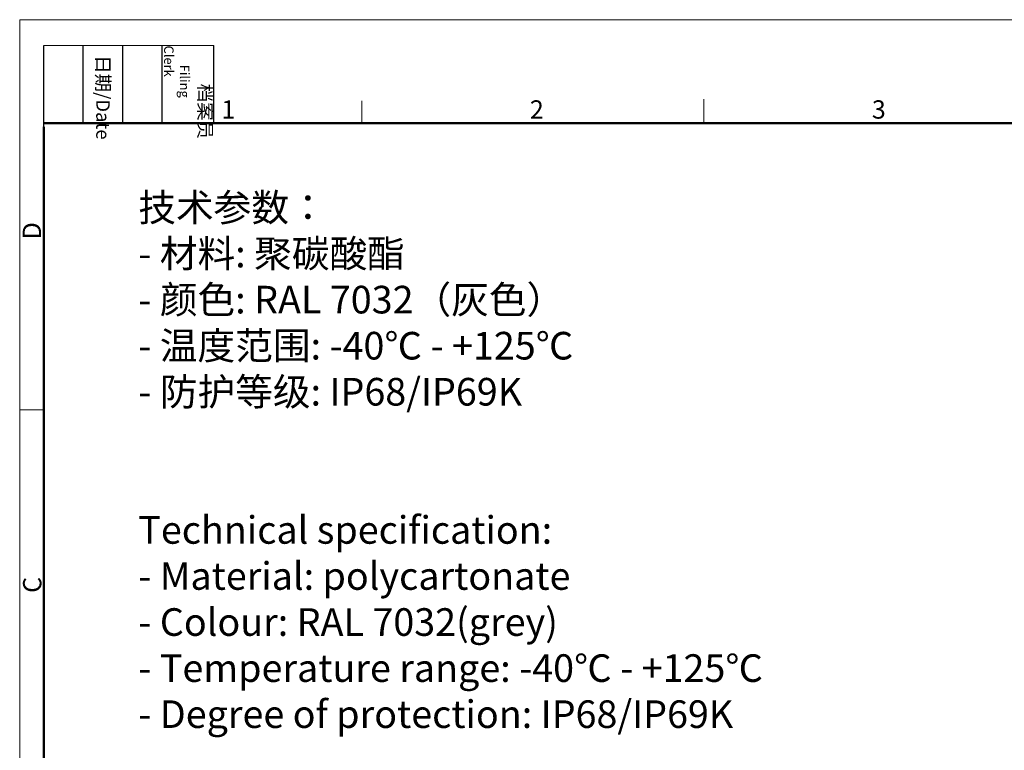
# Model space of a CAD drawing. Units: millimetres. Extents: x 323 to 769, y 1098 to 1413.
# Drawn here: x 323 to 537, y 1254 to 1413 of the extents above; entities that cross this region are included whole.
import ezdxf

# ---------------------------------------------------------------- set-up
doc = ezdxf.new("R2010")
doc.units = ezdxf.units.MM
doc.header["$LTSCALE"] = 65.395
for name, color, linetype, lineweight in [('Dim', 3, 'CONTINUOUS', 15), ('图框', 7, 'CONTINUOUS', 20), ('打标文字', 3, 'CONTINUOUS', 20)]:
    doc.layers.add(name, color=color, linetype=linetype, lineweight=lineweight)
doc.styles.add('Romans字体', font='romans.shx', dxfattribs={"width": 0.75})
doc.styles.get("Standard").update_dxf_attribs({"font": 'txt', "width": 0.75})

# ---------------------------------------------------------------- blocks, each defined once
blk = doc.blocks.new('A4图框-NEW')
at = {"layer": '图框', "color": 1, "lineweight": 18}
for q in [(833.41, 480.53), (1130.41, 690.53)]:
    blk.add_line((833.41, 690.53), q, dxfattribs=at)
at = {"layer": '图框', "lineweight": -3}
for p, q in [((836.91, 675.02), (836.91, 686.79)), ((842.62, 675.53), (842.62, 686.79)), ((848.33, 675.53), (848.33, 686.79)), ((854.05, 675.53), (854.05, 686.79)), ((861.54, 675.53), (861.54, 686.79)), ((836.91, 675.02), (836.91, 684.5)), ((842.62, 675.53), (842.62, 685.02)), ((848.33, 675.53), (848.33, 685.02)), ((854.05, 675.53), (854.05, 685.02))]:
    blk.add_line(p, q, dxfattribs=at)
at = {"layer": '图框', "lineweight": 18}
blk.add_line((836.91, 686.79), (861.54, 686.79), dxfattribs=at)
at = {"layer": '图框', "color": 6}
for p, q in [((882.95, 678.8), (882.95, 675.53)), ((932.48, 679.03), (932.48, 675.53)), ((836.91, 634.07), (833.41, 634.07))]:
    blk.add_line(p, q, dxfattribs=at)
at = {"layer": '图框', "lineweight": 50}
for p, q in [((836.91, 675.53), (1126.93, 675.53)), ((836.91, 484.02), (836.91, 675.02))]:
    blk.add_line(p, q, dxfattribs=at)
at = {"layer": '图框', "char_height": 1.959, "width": 11.2554, "attachment_point": 4, "rotation": 270}
for s, insert in [('\\pi2.8203;档案员{\\H0.7x;\\P\\pi1.4159;\\Fromans|c134;Filing Clerk\\fFangSong_GB2312|b0|i0|c134|p49; }', (857.79, 686.79)), ('\\pi0.7115;日期{\\Fromans|c134;/Date}', (845.48, 686.79))]:
    blk.add_mtext(s, dxfattribs=dict(at, insert=insert))
at = {"layer": '图框', "color": 6, "char_height": 2.65, "width": 2.5579, "attachment_point": 1, "style": 'Romans字体'}
for s, insert in [('1', (862.63, 678.86)), ('2', (907.3, 678.86)), ('3', (956.83, 678.86))]:
    blk.add_mtext(s, dxfattribs=dict(at, insert=insert))
at = {"layer": '图框', "color": 6, "char_height": 2.65, "width": 2.5579, "attachment_point": 1, "rotation": 90, "style": 'Romans字体'}
for s, insert in [('D', (833.85, 658.73)), ('C', (833.9, 607.55))]:
    blk.add_mtext(s, dxfattribs=dict(at, insert=insert))

msp = doc.modelspace()

# ---------------------------------------------------------------- block references
at = {"layer": 'Dim', "xscale": 1.5, "yscale": 1.5, "zscale": 1.5}
msp.add_blockref('A4图框-NEW', (-927.05, 377.16), dxfattribs=at)

# ---------------------------------------------------------------- texts
at = {"layer": '打标文字', "color": 3, "insert": (348.84, 1375.17), "char_height": 3.82659, "width": 173.6388, "attachment_point": 1, "style": 'Romans字体'}
msp.add_mtext('\\A1;{\\f仿宋_GB2312|b0|i0|c134|p49;\\H1.568x;技术参数：\\Fromans|c134;\\P- \\f仿宋_GB2312|b0|i0|c134|p49;材料\\Fromans|c134;: \\f仿宋_GB2312|b0|i0|c134|p49;聚碳酸酯\\Fromans|c134;\\P- \\f仿宋_GB2312|b0|i0|c134|p49;颜色\\Fromans|c134;: RAL 7032\\f仿宋_GB2312|b0|i0|c134|p49;（灰色）\\Fromans|c134; \\P- \\f仿宋_GB2312|b0|i0|c134|p49;温度范围\\Fromans|c134;: -40\\f仿宋_GB2312|b0|i0|c134|p49;℃\\Fromans|c134; - +125\\f仿宋_GB2312|b0|i0|c134|p49;℃\\Fromans|c134;\\P- \\f仿宋_GB2312|b0|i0|c134|p49;防护等级\\Fromans|c134;: IP68/IP69K    \\P\\P\\PTechnical specification:\\P- Material: polycartonate\\P- Colour: RAL 7032(grey)\\P- Temperature range: -40\\f仿宋_GB2312|b0|i0|c134|p49;℃\\Fromans|c134; - +125\\f仿宋_GB2312|b0|i0|c134|p49;℃\\Fromans|c134;\\P- Degree of protection: IP68/IP69K\\P   \\P}\\P\\P  ', dxfattribs=at)

doc.saveas('drawing.dxf')
